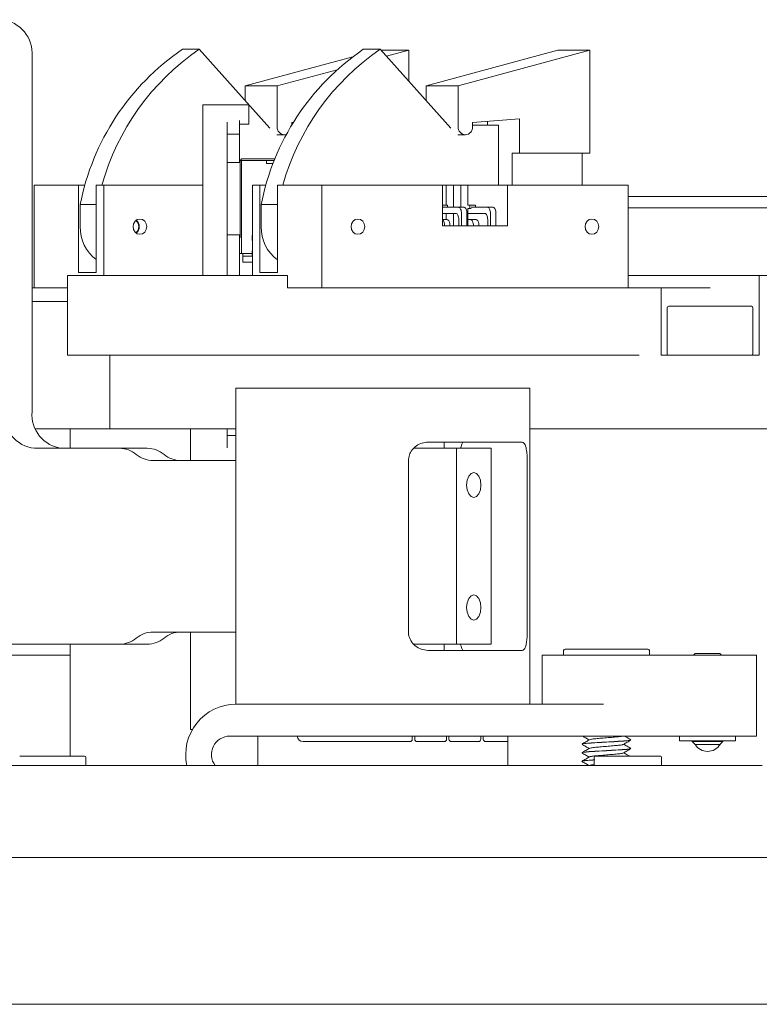
# Model space of a CAD drawing. Units: millimetres. Extents: x 2 to 278, y 1 to 215.
# Drawn here: x 70 to 100, y 36 to 76 of the extents above; entities that cross this region are included whole.
import ezdxf

# ---------------------------------------------------------------- set-up
doc = ezdxf.new("R2010")
doc.units = ezdxf.units.MM

msp = doc.modelspace()

# ---------------------------------------------------------------- linework, layer by layer
at = {"color": 7, "linetype": 'Continuous', "lineweight": 15}
for p, q in [((76.8382, 74.856), (76.1466, 74.856)), ((79.715, 71.6414), (76.8382, 74.856)), ((84.225, 74.856), (83.5334, 74.856)), ((87.1018, 71.6414), (84.225, 74.856)), ((84.2608, 74.816), (85.3884, 74.816)), ((84.4803, 74.5707), (85.3884, 74.816)), ((85.3884, 74.816), (85.3884, 73.556)), ((86.0983, 73.366), (91.4679, 74.816)), ((87.4056, 73.366), (92.7752, 74.816)), ((91.4679, 74.816), (92.7752, 74.816)), ((92.7752, 74.816), (92.7752, 70.616)), ((70.0109, 74.566), (70.0109, 60.066)), ((78.7115, 73.366), (83.099, 74.5508)), ((80.0188, 73.366), (82.4595, 74.0251)), ((78.7115, 73.366), (80.0188, 73.366)), ((78.7115, 72.7628), (78.7115, 73.366)), ((80.0188, 71.696), (80.0188, 73.366)), ((86.0983, 73.366), (87.4056, 73.366)), ((86.0983, 72.7628), (86.0983, 73.366)), ((87.4056, 71.696), (87.4056, 73.366)), ((76.98, 72.586), (78.855, 72.586)), ((76.98, 72.436), (76.98, 72.586)), ((76.98, 72.436), (76.98, 65.616)), ((78.855, 72.586), (78.855, 72.436)), ((78.855, 72.436), (78.855, 71.9481)), ((89.9114, 72.016), (87.9963, 71.866)), ((89.9114, 70.616), (89.9114, 72.016)), ((77.98, 71.886), (77.98, 65.616)), ((78.48, 71.9481), (78.48, 71.886)), ((78.48, 71.886), (78.48, 71.386)), ((78.48, 71.7981), (78.855, 71.7981)), ((78.855, 71.9481), (78.855, 71.7981)), ((80.6818, 71.8716), (80.6095, 71.866)), ((80.6095, 71.866), (80.6095, 71.7512)), ((80.6182, 71.766), (80.6095, 71.766)), ((87.9963, 71.866), (87.9963, 71.696)), ((89.0487, 71.766), (87.9963, 71.766)), ((88.6041, 71.766), (88.6041, 71.9136)), ((89.0487, 69.306), (89.0487, 71.766)), ((78.48, 71.386), (77.98, 71.386)), ((78.48, 71.386), (78.48, 70.886)), ((80.3141, 71.366), (80.0063, 71.366)), ((87.7009, 71.366), (87.3931, 71.366)), ((78.48, 70.7358), (78.48, 70.886)), ((78.48, 70.7358), (78.48, 70.2359)), ((78.5432, 70.3795), (78.5432, 70.316)), ((78.5432, 70.3795), (78.5905, 70.3795)), ((78.5905, 70.3795), (79.9307, 70.3795)), ((89.6036, 70.616), (89.9114, 70.616)), ((89.6036, 69.306), (89.6036, 70.616)), ((92.7752, 70.616), (89.9114, 70.616)), ((92.4674, 69.306), (92.4674, 70.616)), ((77.98, 70.2359), (78.48, 70.2359)), ((78.5078, 70.3422), (78.48, 70.3422)), ((78.5078, 70.3422), (78.5078, 67.1797)), ((78.5625, 70.316), (78.5078, 70.316)), ((78.5625, 70.316), (78.5625, 66.516)), ((78.5961, 70.316), (78.5625, 70.316)), ((79.9051, 70.316), (78.5961, 70.316)), ((79.577, 70.316), (79.577, 70.189)), ((79.6742, 70.189), (79.577, 70.189)), ((79.8553, 70.189), (79.6742, 70.189)), ((70.1043, 69.306), (70.1043, 65.116)), ((70.1043, 69.306), (71.9091, 69.306)), ((71.9091, 65.741), (71.9091, 69.306)), ((72.1722, 69.306), (71.9091, 69.306)), ((72.6342, 65.741), (72.6342, 69.306)), ((72.6342, 69.306), (72.9376, 69.306)), ((72.9376, 69.306), (72.9376, 65.616)), ((72.9376, 69.306), (76.98, 69.306)), ((79.0037, 69.306), (79.0037, 65.616)), ((79.0037, 69.306), (79.3071, 69.306)), ((79.3071, 65.741), (79.3071, 69.306)), ((79.5591, 69.306), (79.3071, 69.306)), ((80.0322, 69.306), (81.837, 69.306)), ((80.0322, 65.741), (80.0322, 69.306)), ((81.837, 69.306), (81.837, 65.116)), ((81.837, 69.306), (86.7592, 69.306)), ((86.7592, 67.656), (86.7592, 69.306)), ((86.9195, 69.306), (86.7592, 69.306)), ((86.9195, 68.4885), (86.9195, 69.306)), ((87.2149, 69.306), (86.9195, 69.306)), ((87.2149, 69.306), (87.2149, 68.406)), ((87.5102, 69.306), (87.2149, 69.306)), ((87.5102, 68.406), (87.5102, 69.306)), ((87.8055, 69.306), (87.5102, 69.306)), ((89.4171, 69.306), (87.8055, 69.306)), ((87.8055, 69.306), (87.8055, 68.4885)), ((89.4171, 69.306), (89.4171, 67.656)), ((89.4171, 69.306), (94.3393, 69.306)), ((94.3393, 69.306), (94.3393, 65.116)), ((116.6998, 68.841), (94.3393, 68.841)), ((72.6342, 68.516), (71.9762, 68.516)), ((71.9762, 68.516), (71.9762, 67.616)), ((80.0322, 68.516), (79.363, 68.516)), ((79.363, 68.516), (79.363, 67.616)), ((86.974, 68.4885), (86.7592, 68.4885)), ((87.4275, 68.406), (86.7592, 68.406)), ((86.974, 68.4885), (86.974, 68.406)), ((87.4275, 68.406), (87.6512, 68.406)), ((87.7994, 68.4885), (87.8868, 68.4885)), ((87.7994, 68.3635), (87.8868, 68.3635)), ((87.8055, 68.3635), (87.8055, 67.656)), ((87.8868, 68.4885), (87.8868, 68.3635)), ((88.1105, 68.4885), (87.8868, 68.4885)), ((87.9287, 68.3635), (87.8868, 68.3635)), ((88.6088, 68.406), (87.9287, 68.406)), ((88.1105, 68.4885), (88.1105, 68.406)), ((88.6088, 68.406), (88.8325, 68.406)), ((94.3393, 68.391), (116.6998, 68.391)), ((86.7592, 68.156), (87.3159, 68.156)), ((86.9195, 67.906), (86.9195, 68.156)), ((87.2149, 68.156), (87.2149, 67.656)), ((87.539, 67.656), (87.539, 68.156)), ((87.7628, 67.656), (87.7628, 68.156)), ((87.8055, 68.156), (88.4972, 68.156)), ((88.7203, 67.656), (88.7203, 68.156)), ((88.9441, 67.656), (88.9441, 68.156)), ((86.7592, 67.906), (86.9596, 67.906)), ((89.4171, 67.656), (86.7592, 67.656)), ((87.4275, 67.906), (87.4275, 67.656)), ((87.9172, 67.906), (87.8055, 67.906)), ((87.9172, 67.906), (88.1409, 67.906)), ((88.6088, 67.906), (88.6088, 67.656)), ((78.48, 67.2861), (77.98, 67.2861)), ((78.48, 67.2861), (78.48, 66.7861)), ((78.48, 67.1797), (78.5078, 67.1797)), ((78.9979, 67.2535), (78.9979, 67.0535)), ((78.9979, 67.2535), (79.0037, 67.2535)), ((78.48, 65.616), (78.48, 66.7861)), ((78.9979, 67.0535), (79.0037, 67.0535)), ((78.5625, 66.516), (78.48, 66.516)), ((78.48, 66.516), (78.6183, 66.516)), ((78.6183, 66.416), (78.6183, 66.516)), ((78.9979, 66.516), (78.6183, 66.516)), ((78.6183, 66.166), (78.6183, 66.416)), ((78.6183, 66.416), (78.8777, 66.416)), ((79.0037, 66.416), (78.8777, 66.416)), ((78.9979, 66.4285), (78.9979, 66.6285)), ((78.9979, 66.6285), (79.0037, 66.6285)), ((79.0037, 66.4285), (78.9979, 66.4285)), ((78.6183, 66.166), (79.0037, 66.166)), ((71.4616, 62.366), (71.4616, 65.616)), ((71.4616, 65.616), (72.9616, 65.616)), ((71.9091, 65.741), (72.6342, 65.741)), ((72.9616, 65.616), (80.4415, 65.616)), ((79.3071, 65.741), (80.0322, 65.741)), ((80.4415, 65.116), (80.4415, 65.616)), ((97.6866, 65.616), (94.3393, 65.616)), ((99.6866, 65.616), (97.6866, 65.616)), ((99.6866, 65.616), (99.6866, 62.366)), ((101.6866, 65.616), (99.6866, 65.616)), ((70.0109, 65.116), (70.1192, 65.116)), ((70.1192, 65.116), (71.304, 65.116)), ((71.304, 65.116), (71.4616, 65.116)), ((81.0464, 65.116), (80.4415, 65.116)), ((81.0464, 65.116), (81.7157, 65.116)), ((94.1205, 65.116), (81.7157, 65.116)), ((94.1205, 65.116), (94.7898, 65.116)), ((95.6866, 65.116), (94.7898, 65.116)), ((95.6866, 62.366), (95.6866, 65.116)), ((97.6866, 65.116), (95.6866, 65.116)), ((70.1192, 64.566), (70.0109, 64.566)), ((70.1192, 64.566), (71.304, 64.566)), ((71.4616, 64.566), (71.304, 64.566)), ((99.3766, 64.366), (95.9966, 64.366)), ((95.9366, 64.306), (95.9366, 62.426)), ((99.4366, 62.426), (99.4366, 64.306)), ((72.9616, 62.366), (71.4616, 62.366)), ((81.0464, 62.366), (72.9616, 62.366)), ((73.1866, 59.366), (73.1866, 62.366)), ((81.7157, 62.366), (81.0464, 62.366)), ((94.1205, 62.366), (81.7157, 62.366)), ((94.7898, 62.366), (94.1205, 62.366)), ((95.6866, 62.366), (99.6866, 62.366)), ((78.3326, 61.016), (78.3326, 58.5059)), ((88.5401, 61.016), (78.3326, 61.016)), ((90.3326, 61.016), (88.5401, 61.016)), ((90.3326, 48.116), (90.3326, 61.016)), ((70.1537, 59.366), (71.6866, 59.366)), ((71.5616, 59.366), (71.5616, 58.566)), ((73.1866, 59.366), (71.6866, 59.366)), ((73.1866, 59.366), (78.3326, 59.366)), ((76.48, 58.066), (76.48, 59.366)), ((77.98, 59.366), (77.98, 58.586)), ((90.3326, 59.366), (90.3829, 59.366)), ((92.6139, 59.366), (90.3829, 59.366)), ((101.6866, 59.366), (92.6139, 59.366)), ((77.98, 59.086), (78.3326, 59.086)), ((90.0136, 58.816), (86.1687, 58.816)), ((86.8326, 58.566), (86.8326, 58.816)), ((70.1147, 58.566), (73.5844, 58.566)), ((73.5844, 58.566), (74.717, 58.566)), ((85.6029, 58.566), (86.0753, 58.566)), ((87.3337, 58.566), (86.0753, 58.566)), ((87.3337, 50.566), (87.3337, 58.566)), ((87.3337, 58.566), (88.7494, 58.566)), ((88.7494, 58.566), (88.7494, 50.566)), ((78.3352, 58.066), (74.9513, 58.066)), ((78.3352, 58.066), (78.3352, 51.066)), ((85.3754, 58.066), (85.3754, 51.066)), ((90.2232, 58.066), (90.2232, 51.066)), ((74.9513, 51.066), (78.3352, 51.066)), ((76.48, 48.086), (76.48, 51.066)), ((44.7698, 50.566), (73.5844, 50.566)), ((71.5616, 50.566), (71.5616, 45.996)), ((74.717, 50.566), (73.5844, 50.566)), ((78.3326, 50.6127), (78.3326, 48.116)), ((86.0753, 50.566), (85.6043, 50.566)), ((87.3337, 50.566), (86.0753, 50.566)), ((90.0136, 50.316), (86.1687, 50.316)), ((86.8326, 50.316), (86.8326, 50.566)), ((88.7494, 50.566), (87.3337, 50.566)), ((91.7076, 50.306), (91.7076, 50.116)), ((93.6277, 50.366), (91.7676, 50.366)), ((95.1476, 50.366), (93.6277, 50.366)), ((95.2076, 50.116), (95.2076, 50.306)), ((66.5056, 50.116), (71.5616, 50.116)), ((90.8326, 48.116), (90.8326, 50.116)), ((90.8326, 50.116), (93.3326, 50.116)), ((93.3326, 50.116), (98.5826, 50.116)), ((97.0826, 50.191), (97.0076, 50.116)), ((98.0826, 50.191), (97.0826, 50.191)), ((98.1576, 50.116), (98.0826, 50.191)), ((98.5826, 50.116), (99.5826, 50.116)), ((99.5826, 50.116), (99.5826, 46.816)), ((76.48, 47.086), (76.48, 48.086)), ((78.3326, 48.116), (85.5784, 48.116)), ((85.5784, 48.116), (89.4145, 48.116)), ((89.4145, 48.116), (91.3326, 48.116)), ((93.3326, 48.116), (91.3326, 48.116)), ((76.5543, 47.086), (76.48, 47.086)), ((78.0826, 46.816), (85.5784, 46.816)), ((79.23, 46.816), (79.23, 45.616)), ((85.53, 46.691), (85.53, 46.816)), ((89.4145, 46.816), (85.5784, 46.816)), ((85.63, 46.816), (85.63, 46.691)), ((86.93, 46.691), (86.93, 46.816)), ((87.03, 46.816), (87.03, 46.691)), ((88.33, 46.691), (88.33, 46.816)), ((88.43, 46.816), (88.43, 46.691)), ((91.3326, 46.816), (89.4145, 46.816)), ((89.4366, 46.816), (89.4366, 45.616)), ((91.3326, 46.816), (98.5826, 46.816)), ((94.4576, 46.6587), (94.4576, 46.6623)), ((96.4396, 46.816), (96.4396, 46.6255)), ((99.5826, 46.816), (98.5826, 46.816)), ((98.7256, 46.6255), (98.7256, 46.816)), ((81.08, 46.591), (85.43, 46.591)), ((85.73, 46.591), (86.83, 46.591)), ((87.13, 46.591), (88.23, 46.591)), ((88.53, 46.591), (89.4366, 46.591)), ((92.4576, 46.4873), (92.4576, 46.4837)), ((94.4576, 46.3087), (94.4576, 46.3123)), ((96.9574, 46.6255), (96.4396, 46.6255)), ((98.7256, 46.6255), (96.9574, 46.6255)), ((96.9576, 46.6255), (96.9576, 46.601)), ((96.9576, 46.601), (97.0826, 46.476)), ((98.2076, 46.601), (96.9576, 46.601)), ((98.0932, 46.476), (97.0719, 46.476)), ((98.0826, 46.476), (98.2076, 46.601)), ((98.2076, 46.601), (98.2076, 46.6255)), ((70.8326, 45.996), (69.5076, 45.996)), ((72.1576, 45.996), (70.8326, 45.996)), ((72.2076, 45.616), (72.2076, 45.946)), ((92.4576, 46.1373), (92.4576, 46.1337)), ((92.9576, 45.946), (92.9576, 45.616)), ((94.3326, 45.996), (93.0076, 45.996)), ((95.6576, 45.996), (94.3326, 45.996)), ((95.7076, 45.616), (95.7076, 45.946)), ((65.8116, 45.616), (98.8116, 45.616)), ((92.4576, 45.7873), (92.4576, 45.7837)), ((92.7637, 45.6176), (92.7609, 45.616)), ((98.8116, 45.616), (99.8116, 45.616)), ((48.5616, 41.866), (110.5616, 41.866)), ((48.5616, 35.866), (110.5616, 35.866))]:
    msp.add_line(p, q, dxfattribs=at)
at = {"color": 7, "linetype": 'Continuous', "lineweight": 15, "flags": 128}
for points in [[(80.3141, 71.366), (80.3718, 71.3723), (80.4007, 71.3805)], [(87.539, 68.156), (87.5369, 68.2047), (87.5305, 68.2516), (87.5202, 68.2949), (87.5063, 68.3327), (87.4894, 68.3638), (87.4702, 68.3869), (87.4492, 68.4012), (87.4275, 68.406)], [(87.6512, 68.406), (87.673, 68.4012), (87.6939, 68.3869), (87.7132, 68.3638), (87.7301, 68.3327), (87.744, 68.2949), (87.7543, 68.2516), (87.7606, 68.2047), (87.7628, 68.156)], [(88.7203, 68.156), (88.7182, 68.2047), (88.7118, 68.2516), (88.7015, 68.2949), (88.6877, 68.3327), (88.6708, 68.3638), (88.6515, 68.3869), (88.6305, 68.4012), (88.6088, 68.406)], [(88.8325, 68.406), (88.8543, 68.4012), (88.8752, 68.3869), (88.8945, 68.3638), (88.9114, 68.3327), (88.9253, 68.2949), (88.9356, 68.2516), (88.9419, 68.2047), (88.9441, 68.156)], [(87.3159, 68.156), (87.3377, 68.1512), (87.3586, 68.1369), (87.3779, 68.1138), (87.3948, 68.0827), (87.4087, 68.0449), (87.419, 68.0016), (87.4253, 67.9547), (87.4275, 67.906)], [(88.4972, 68.156), (88.519, 68.1512), (88.5399, 68.1369), (88.5592, 68.1138), (88.5761, 68.0827), (88.59, 68.0449), (88.6003, 68.0016), (88.6066, 67.9547), (88.6088, 67.906)], [(74.6939, 67.616), (74.6727, 67.7356), (74.612, 67.8369), (74.5213, 67.9047), (74.4143, 67.9285), (74.3072, 67.9047), (74.2165, 67.8369), (74.1559, 67.7356), (74.1346, 67.616), (74.1559, 67.4964), (74.2165, 67.395), (74.3072, 67.3273), (74.4143, 67.3035), (74.5213, 67.3273), (74.612, 67.395), (74.6727, 67.4964), (74.6939, 67.616)], [(83.034, 67.616), (83.0553, 67.7356), (83.1159, 67.8369), (83.2067, 67.9047), (83.3137, 67.9285), (83.4207, 67.9047), (83.5114, 67.8369), (83.5721, 67.7356), (83.5934, 67.616), (83.5721, 67.4964), (83.5114, 67.395), (83.4207, 67.3273), (83.3137, 67.3035), (83.2067, 67.3273), (83.1159, 67.395), (83.0553, 67.4964), (83.034, 67.616)], [(86.9596, 67.906), (86.9814, 67.9012), (87.0023, 67.8869), (87.0216, 67.8638), (87.0385, 67.8327), (87.0523, 67.7949), (87.0627, 67.7516), (87.069, 67.7047), (87.0711, 67.656)], [(88.0287, 67.656), (88.0266, 67.7047), (88.0202, 67.7516), (88.0099, 67.7949), (87.9961, 67.8327), (87.9792, 67.8638), (87.9599, 67.8869), (87.9389, 67.9012), (87.9172, 67.906)], [(88.1409, 67.906), (88.1627, 67.9012), (88.1836, 67.8869), (88.2029, 67.8638), (88.2198, 67.8327), (88.2337, 67.7949), (88.244, 67.7516), (88.2503, 67.7047), (88.2525, 67.656)], [(92.583, 67.616), (92.6043, 67.7356), (92.6649, 67.8369), (92.7556, 67.9047), (92.8626, 67.9285), (92.9697, 67.9047), (93.0604, 67.8369), (93.121, 67.7356), (93.1423, 67.616), (93.121, 67.4964), (93.0604, 67.395), (92.9697, 67.3273), (92.8626, 67.3035), (92.7556, 67.3273), (92.6649, 67.395), (92.6043, 67.4964), (92.583, 67.616)], [(88.3318, 57.066), (88.3097, 57.2621), (88.2468, 57.4284), (88.1526, 57.5395), (88.0416, 57.5785), (87.9305, 57.5395), (87.8364, 57.4284), (87.7735, 57.2621), (87.7514, 57.066), (87.7735, 56.8698), (87.8364, 56.7036), (87.9305, 56.5925), (88.0416, 56.5535), (88.1526, 56.5925), (88.2468, 56.7036), (88.3097, 56.8698), (88.3318, 57.066)], [(88.3318, 52.066), (88.3097, 52.2621), (88.2468, 52.4284), (88.1526, 52.5395), (88.0416, 52.5785), (87.9305, 52.5395), (87.8364, 52.4284), (87.7735, 52.2621), (87.7514, 52.066), (87.7735, 51.8698), (87.8364, 51.7036), (87.9305, 51.5925), (88.0416, 51.5535), (88.1526, 51.5925), (88.2468, 51.7036), (88.3097, 51.8698), (88.3318, 52.066)]]:
    msp.add_lwpolyline(points, dxfattribs=at)
at = {"color": 7, "linetype": 'Continuous', "lineweight": 15}
for centre, radius, start, end in [((68.6286, 74.6862), 1.3874, 355.0281, 83.96435), ((81.7788, 66.6095), 9.9862, 124.3325, 168.99437), ((82.4163, 66.6635), 9.9112, 124.25018, 164.53698), ((89.1656, 66.6095), 9.9862, 124.33251, 168.99436), ((89.8031, 66.6635), 9.9112, 124.25018, 164.53698), ((80.3325, 71.6795), 0.3141, 177.00274, 266.65063), ((87.7193, 71.6795), 0.3141, 177.00266, 266.65063), ((87.6826, 71.6795), 0.3141, 273.34946, 2.99707), ((73.6138, 67.5825), 1.638, 178.82993, 233.26853), ((74.0603, 67.6219), 0.3079, 358.89075, 52.62686), ((74.0604, 67.61), 0.3079, 307.37109, 1.11129), ((74.0701, 67.6223), 0.3204, 358.87559, 53.0955), ((74.0701, 67.6097), 0.3204, 306.90504, 1.12451), ((80.9992, 67.5821), 1.6365, 178.8149, 233.77983), ((86.5828, 67.6986), 0.268, 350.83762, 48.85094), ((95.9966, 64.306), 0.06, 90, 180), ((99.3766, 64.306), 0.06, 0, 90), ((95.9966, 62.426), 0.06, 180, 270), ((99.3766, 62.426), 0.06, 270, 0), ((70.2606, 59.9457), 1.3874, 175.02807, 263.96434), ((71.3931, 59.9457), 1.3874, 175.0281, 263.96432), ((73.5735, 57.4769), 1.0891, 50.38999, 89.4237), ((74.9622, 59.155), 1.0891, 230.38981, 269.42385), ((74.706, 57.4769), 1.0891, 50.38999, 89.42367), ((76.0947, 59.155), 1.0891, 230.38982, 269.42387), ((74.9622, 49.9769), 1.0891, 90.57636, 129.60997), ((76.0947, 49.9769), 1.0891, 90.57634, 129.60997), ((73.5735, 51.655), 1.0891, 270.5762, 309.60997), ((74.706, 51.655), 1.0891, 270.57623, 309.60997), ((91.7676, 50.306), 0.06, 90, 180), ((95.1476, 50.306), 0.06, 0, 90), ((78.3326, 46.066), 2.05, 90, 192.68038), ((78.0826, 46.066), 0.75, 90, 216.8699), ((81.08, 46.841), 0.25, 185.73917, 270), ((85.43, 46.691), 0.1, 270, 0), ((85.73, 46.691), 0.1, 180, 270), ((86.83, 46.691), 0.1, 270, 0), ((87.13, 46.691), 0.1, 180, 270), ((88.23, 46.691), 0.1, 270, 0), ((88.53, 46.691), 0.1, 180, 270), ((97.5826, 46.791), 0.6, 211.66824, 328.33176), ((72.1576, 45.946), 0.05, 0, 90), ((93.0076, 45.946), 0.05, 90, 180), ((95.6576, 45.946), 0.05, 0, 90)]:
    msp.add_arc(centre, radius, start, end, dxfattribs=at)
for points, knots in [([(85.3754, 58.066), (85.3834, 58.1439), (85.3993, 58.2997), (85.5203, 58.5096), (85.7002, 58.6802), (85.9264, 58.7945), (86.0906, 58.809), (86.1687, 58.816)], [0, 0, 0, 0, 0.190209, 0.3800339, 0.5799781, 0.8003096, 1, 1, 1, 1]), ([(87.4989, 58.566), (87.4994, 58.5677), (87.5294, 58.6701), (87.5781, 58.7736), (87.5863, 58.8027), (87.59, 58.816)], [0, 0, 0, 0, 0.009254, 0.5453285, 1, 1, 1, 1]), ([(90.0136, 58.816), (90.0432, 58.8065), (90.1023, 58.7875), (90.1662, 58.6423), (90.2068, 58.4313), (90.2218, 58.2219), (90.2229, 58.1001), (90.2232, 58.066)], [0, 0, 0, 0, 0.2341508, 0.4682517, 0.7012952, 0.916435, 1, 1, 1, 1]), ([(78.3333, 58.5059), (78.3332, 58.4758), (78.3327, 58.3822), (78.335, 58.2183), (78.3352, 58.0984), (78.3352, 58.066)], [0, 0, 0, 0, 0.2568946, 0.7990367, 1, 1, 1, 1]), ([(78.3352, 51.066), (78.335, 50.9893), (78.3347, 50.8361), (78.332, 50.6795), (78.3328, 50.6202), (78.3329, 50.6127)], [0, 0, 0, 0, 0.4665683, 0.9321398, 1, 1, 1, 1]), ([(86.1687, 50.316), (86.077, 50.3255), (85.8937, 50.3444), (85.6448, 50.4896), (85.4606, 50.7006), (85.3826, 50.9101), (85.377, 51.0319), (85.3754, 51.066)], [0, 0, 0, 0, 0.2341501, 0.4682516, 0.7012949, 0.9164348, 1, 1, 1, 1]), ([(90.2232, 51.066), (90.2217, 50.988), (90.2187, 50.8322), (90.1941, 50.6223), (90.1524, 50.4518), (90.0923, 50.3374), (90.039, 50.3229), (90.0136, 50.316)], [0, 0, 0, 0, 0.1902088, 0.3800325, 0.5799772, 0.8003099, 1, 1, 1, 1]), ([(87.59, 50.316), (87.5862, 50.3289), (87.5783, 50.3561), (87.5318, 50.4603), (87.5018, 50.5586), (87.4995, 50.566)], [0, 0, 0, 0, 0.45550079, 0.95899633, 1, 1, 1, 1]), ([(92.472, 46.4873), (92.4677, 46.4891), (92.4467, 46.4981), (92.5616, 46.5138), (92.8064, 46.5377), (93.1631, 46.5574), (93.5605, 46.5803), (93.9444, 46.6031), (94.2496, 46.6228), (94.4352, 46.6447), (94.4408, 46.6571), (94.4431, 46.6623)], [0, 0, 0, 0, 0.0319567, 0.1560478, 0.2834, 0.4057099, 0.5319566, 0.6582034, 0.7805132, 0.9078658, 1, 1, 1, 1]), ([(94.4431, 46.6587), (94.4408, 46.6535), (94.4352, 46.6411), (94.2496, 46.6192), (93.9444, 46.5995), (93.5605, 46.5767), (93.1631, 46.5538), (92.8064, 46.5341), (92.5616, 46.5102), (92.4467, 46.4945), (92.4677, 46.4855), (92.472, 46.4837)], [0, 0, 0, 0, 0.0921342, 0.2194868, 0.3417967, 0.4680434, 0.5942901, 0.7166001, 0.8439522, 0.9680433, 1, 1, 1, 1]), ([(92.7635, 46.6675), (92.7133, 46.6383), (92.6127, 46.5798), (92.5121, 46.5215), (92.4617, 46.4923)], [0, 0, 0, 0, 0.49962, 1, 1, 1, 1]), ([(92.4842, 46.816), (92.5272, 46.791), (92.6164, 46.7393), (92.7055, 46.6874), (92.7516, 46.6605)], [0, 0, 0, 0, 0.4828354, 1, 1, 1, 1]), ([(92.7641, 46.6668), (92.783, 46.6735), (92.822, 46.6874), (93.0045, 46.7109), (93.2505, 46.7306), (93.5305, 46.7535), (93.7959, 46.7763), (94.0087, 46.7951), (94.0764, 46.8093), (94.1081, 46.816)], [0, 0, 0, 0, 0.1402801, 0.2898838, 0.4335269, 0.5818233, 0.7301201, 0.8737625, 1, 1, 1, 1]), ([(94.1515, 46.4785), (94.2018, 46.5078), (94.3025, 46.5665), (94.4033, 46.6249), (94.4537, 46.6542)], [0, 0, 0, 0, 0.4995275, 1, 1, 1, 1]), ([(94.4535, 46.6673), (94.4031, 46.6964), (94.3177, 46.7459), (94.2323, 46.7956), (94.1972, 46.816)], [0, 0, 0, 0, 0.5893603, 1, 1, 1, 1]), ([(92.472, 46.1373), (92.4677, 46.1391), (92.4467, 46.1481), (92.5616, 46.1638), (92.8064, 46.1877), (93.1631, 46.2074), (93.5605, 46.2303), (93.9444, 46.2531), (94.2496, 46.2728), (94.4352, 46.2947), (94.4408, 46.3071), (94.4431, 46.3123)], [0, 0, 0, 0, 0.0319567, 0.1560478, 0.2833999, 0.4057099, 0.5319566, 0.6582033, 0.7805132, 0.9078658, 1, 1, 1, 1]), ([(94.4431, 46.3087), (94.4408, 46.3035), (94.4352, 46.2911), (94.2496, 46.2692), (93.9444, 46.2495), (93.5605, 46.2267), (93.1631, 46.2038), (92.8064, 46.1841), (92.5616, 46.1602), (92.4467, 46.1445), (92.4677, 46.1355), (92.472, 46.1337)], [0, 0, 0, 0, 0.0921342, 0.2194868, 0.3417966, 0.4680434, 0.5942901, 0.7166001, 0.8439522, 0.9680433, 1, 1, 1, 1]), ([(92.4618, 46.4789), (92.5122, 46.4497), (92.6088, 46.3937), (92.7054, 46.3375), (92.7516, 46.3105)], [0, 0, 0, 0, 0.5209875, 1, 1, 1, 1]), ([(92.7638, 46.3176), (92.7136, 46.2884), (92.6131, 46.23), (92.5124, 46.1716), (92.462, 46.1425)], [0, 0, 0, 0, 0.4996246, 1, 1, 1, 1]), ([(92.7646, 46.3169), (92.7833, 46.3236), (92.8223, 46.3374), (93.0045, 46.3609), (93.2507, 46.3806), (93.5297, 46.4035), (93.7987, 46.4263), (94.0103, 46.446), (94.1316, 46.4654), (94.1375, 46.4756), (94.1392, 46.4785)], [0, 0, 0, 0, 0.1286683, 0.2667632, 0.399356, 0.5362442, 0.6731328, 0.805725, 0.9438206, 1, 1, 1, 1]), ([(94.151, 46.1282), (94.2013, 46.1575), (94.302, 46.2161), (94.4027, 46.2746), (94.4532, 46.3039)], [0, 0, 0, 0, 0.4995222, 1, 1, 1, 1]), ([(94.4524, 46.3178), (94.402, 46.347), (94.3057, 46.4028), (94.2094, 46.4588), (94.1635, 46.4855)], [0, 0, 0, 0, 0.5226036, 1, 1, 1, 1]), ([(92.472, 45.7873), (92.4677, 45.7891), (92.4466, 45.7981), (92.5643, 45.8138), (92.7557, 45.8336), (92.9313, 45.8437), (92.9855, 45.8468)], [0, 0, 0, 0, 0.0939305, 0.4586723, 0.8329994, 1, 1, 1, 1]), ([(92.9862, 45.8432), (92.9318, 45.8401), (92.7562, 45.83), (92.5617, 45.8102), (92.4419, 45.7929), (92.4709, 45.7822), (92.4805, 45.7787)], [0, 0, 0, 0, 0.1544584, 0.4991121, 0.8349402, 1, 1, 1, 1]), ([(92.4616, 46.1291), (92.5119, 46.0999), (92.6086, 46.0438), (92.7053, 45.9875), (92.7516, 45.9605)], [0, 0, 0, 0, 0.5205906, 1, 1, 1, 1]), ([(92.7638, 45.9676), (92.7135, 45.9384), (92.613, 45.8799), (92.5123, 45.8216), (92.462, 45.7924)], [0, 0, 0, 0, 0.4996124, 1, 1, 1, 1]), ([(92.7645, 45.9669), (92.7833, 45.9736), (92.8222, 45.9874), (93.0045, 46.0109), (93.2507, 46.0306), (93.5297, 46.0535), (93.7987, 46.0763), (94.0102, 46.096), (94.1311, 46.1153), (94.1371, 46.1254), (94.1388, 46.1282)], [0, 0, 0, 0, 0.1290783, 0.2674356, 0.4002804, 0.5374286, 0.6745773, 0.8074214, 0.9457795, 1, 1, 1, 1]), ([(94.4039, 45.996), (94.3701, 46.0156), (94.29, 46.062), (94.2099, 46.1086), (94.1636, 46.1355)], [0, 0, 0, 0, 0.421786, 1, 1, 1, 1]), ([(92.4615, 45.7791), (92.5119, 45.7499), (92.6055, 45.6956), (92.6991, 45.6411), (92.7423, 45.616)], [0, 0, 0, 0, 0.5386018, 1, 1, 1, 1]), ([(92.7644, 45.6169), (92.7809, 45.6236), (92.8091, 45.6351), (92.914, 45.6475), (92.9576, 45.6527)], [0, 0, 0, 0, 0.5850916, 1, 1, 1, 1])]:
    msp.add_open_spline(points, degree=3, knots=knots, dxfattribs=at)

doc.saveas('drawing.dxf')
